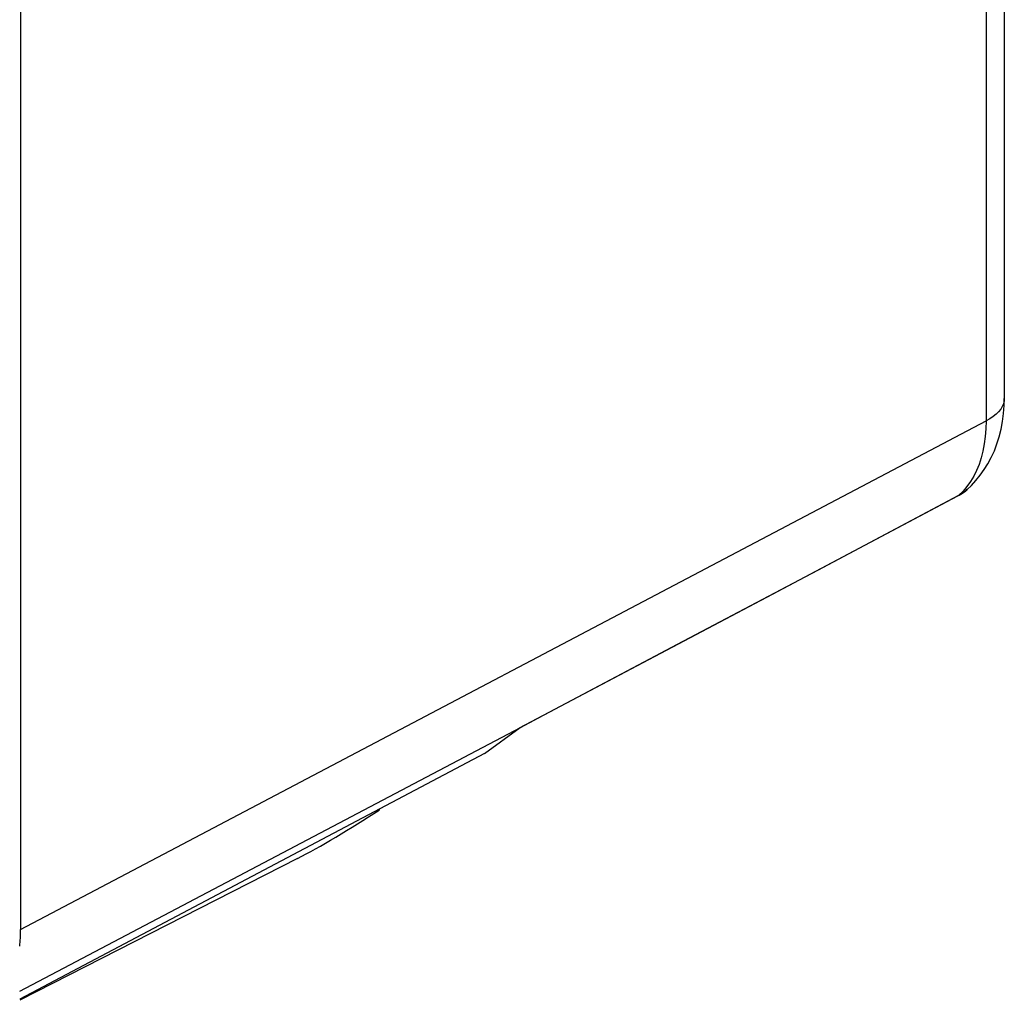
# Model space of a CAD drawing. Units: millimetres. Extents: x -34.6 to 30.6, y -37.2 to 37.5.
# Drawn here: x 17.6 to 30.5, y -31.6 to -18.7 of the extents above; entities that cross this region are included whole.
import ezdxf

# ---------------------------------------------------------------- set-up
doc = ezdxf.new("R2010")
doc.units = ezdxf.units.MM
doc.header["$LTSCALE"] = 16.335
doc.layers.get('0').update_dxf_attribs({"linetype": 'CONTINUOUS'})
doc.layers.add('DRAFT', color=7, linetype='CONTINUOUS')
doc.layers.add('RACCORDO', color=7, linetype='CONTINUOUS')

msp = doc.modelspace()

# ---------------------------------------------------------------- linework, layer by layer
at = {"color": 7, "linetype": 'CONTINUOUS'}
for p, q in [((27.363, -26.287), (29.86, -24.964)), ((29.923, -24.926), (29.964, -24.895)), ((29.964, -24.895), (29.984, -24.877)), ((29.983, -24.878), (29.984, -24.878)), ((25.515, -27.265), (27.363, -26.287)), ((24.131, -27.997), (25.515, -27.265)), ((24.142, -27.991), (24.38, -27.865)), ((23.675, -28.329), (24.14, -27.992))]:
    msp.add_line(p, q, dxfattribs=at)
at = {"color": 253, "linetype": 'CONTINUOUS'}
for p, q in [((28.029, -25.933), (29.875, -24.954)), ((29.93, -24.901), (29.875, -24.954)), ((29.875, -24.954), (29.917, -24.929)), ((29.917, -24.929), (29.957, -24.9)), ((29.98, -24.842), (29.93, -24.901)), ((29.957, -24.9), (29.983, -24.878)), ((26.198, -26.903), (28.029, -25.933)), ((24.38, -27.865), (26.198, -26.903)), ((24.38, -27.865), (24.371, -27.871)), ((17.597, -31.438), (24.142, -27.991))]:
    msp.add_line(p, q, dxfattribs=at)
for points in [[(30.23, -23.984), (30.227, -24.087), (30.22, -24.187), (30.207, -24.284), (30.189, -24.377), (30.167, -24.466), (30.139, -24.551), (30.106, -24.632), (30.069, -24.707), (30.027, -24.777), (29.98, -24.842)], [(29.875, -24.954), (29.866, -24.961), (29.86, -24.964)]]:
    msp.add_lwpolyline(points, dxfattribs=at)
at = {"color": 7, "linetype": 'CONTINUOUS'}
msp.add_lwpolyline([(29.86, -24.964), (29.88, -24.953), (29.923, -24.926)], dxfattribs=at)
at = {"layer": 'DRAFT', "color": 7, "linetype": 'CONTINUOUS'}
msp.add_line((23.675, -28.329), (17.597, -31.543), dxfattribs=at)
at = {"layer": 'RACCORDO', "color": 7, "linetype": 'CONTINUOUS'}
for p, q in [((17.609, 0.756), (17.609, -30.632)), ((30.468, -10.958), (30.468, -23.689)), ((21.231, -29.702), (17.597, -31.556))]:
    msp.add_line(p, q, dxfattribs=at)
at = {"layer": 'RACCORDO', "color": 253, "linetype": 'CONTINUOUS'}
for p in [(30.23, -11.367), (17.609, -30.632)]:
    msp.add_line(p, (30.23, -23.984), dxfattribs=at)
at = {"layer": 'RACCORDO', "color": 7, "linetype": 'CONTINUOUS'}
msp.add_lwpolyline([(29.983, -24.878), (30.038, -24.826), (30.097, -24.762), (30.154, -24.694), (30.206, -24.62), (30.254, -24.542), (30.298, -24.46), (30.338, -24.374), (30.372, -24.284), (30.402, -24.19), (30.426, -24.092), (30.445, -23.991), (30.458, -23.887), (30.466, -23.78), (30.468, -23.689)], dxfattribs=at)
at = {"layer": 'RACCORDO', "color": 253, "linetype": 'CONTINUOUS'}
msp.add_lwpolyline([(30.468, -23.689), (30.466, -23.722), (30.457, -23.758), (30.442, -23.794), (30.421, -23.829), (30.393, -23.863), (30.36, -23.896), (30.322, -23.927), (30.278, -23.957), (30.23, -23.984)], dxfattribs=at)
at = {"layer": 'RACCORDO', "color": 7, "linetype": 'CONTINUOUS'}
for centre, major_axis, ratio, start_param, end_param in [((21.932, -29.193), (0.995, 0.619), 0.078169, -2.400234, -1.246387), ((21.805, -29.361), (0.499, 0.311), 0.077531, -0.25216, -0.068884), ((16.195, -29.925), (-0.895, 1.789), 0.612312, -2.385433, -2.255742)]:
    msp.add_ellipse(centre, major_axis=major_axis, ratio=ratio, start_param=start_param, end_param=end_param, dxfattribs=at)

doc.saveas('drawing.dxf')
